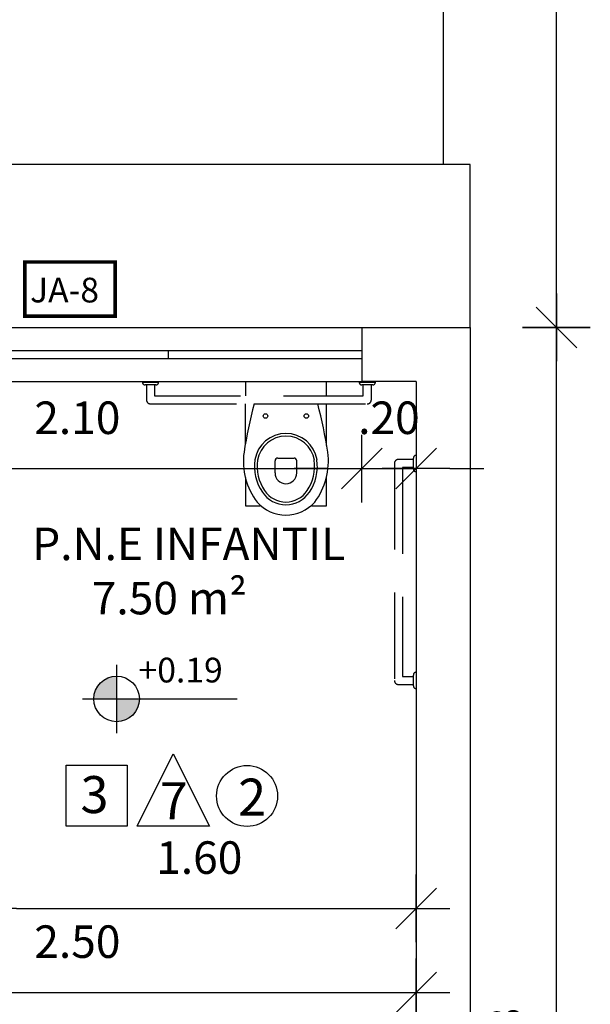
# Model space of a CAD drawing. Extents: x 13 to 1786, y -380 to 1023.
# Drawn here: x 26 to 28, y -332 to -329 of the extents above; entities that cross this region are included whole.
import ezdxf

# ---------------------------------------------------------------- set-up
doc = ezdxf.new("R2010")
doc.units = 0
doc.header["$LTSCALE"] = 0.2
doc.linetypes.add('HIDDEN2', pattern=[4.7625, 3.175, -1.5875])
doc.layers.get('0').update_dxf_attribs({"color": 6, "linetype": 'CONTINUOUS'})
doc.layers.get('DEFPOINTS').update_dxf_attribs({"linetype": 'CONTINUOUS'})
for name, color, linetype in [('01', 1, 'CONTINUOUS'), ('02', 1, 'CONTINUOUS'), ('AR-ALV', 5, 'CONTINUOUS'), ('AR-ESQ', 2, 'CONTINUOUS'), ('AR-PIS', 1, 'CONTINUOUS'), ('ARQ-CTA-1_075', 1, 'CONTINUOUS'), ('ARQ-EQP-VISTA', 1, 'CONTINUOUS'), ('ARQ-SMB-1_100', 1, 'CONTINUOUS'), ('ARQ-TXT-1_050', 2, 'CONTINUOUS'), ('ARQ-TXT-1_100', 2, 'CONTINUOUS'), ('ARQ_HIDRO', 4, 'CONTINUOUS')]:
    doc.layers.add(name, color=color, linetype=linetype)
doc.styles.add('A16-E50', font='arial.ttf', dxfattribs={"height": 0.08})
doc.styles.add('A20', font='arial.ttf', dxfattribs={"height": 0.2})
doc.styles.add('ESC-50-A20', font='arial.ttf', dxfattribs={"height": 0.1})
doc.styles.add('FNDE Text Cota 0075', font='verdana.ttf', dxfattribs={"height": 0.12})
doc.dimstyles.new('FNDE 1-075', dxfattribs={"dimscale": 2.5, "dimtxt": 0.12, "dimasz": 0.05, "dimexe": 0.15, "dimexo": 0.15, "dimgap": 0.05, "dimtad": 1, "dimzin": 4, "dimdsep": 46, "dimtxsty": 'FNDE Text Cota 0075', "dimblk": 'tic', "dimcen": 0.15, "dimdle": 0.15, "dimse1": 1, "dimse2": 1, "dimclrd": 251, "dimclre": 251, "dimclrt": 256, "dimaunit": 1, "dimadec": 3, "dimazin": 0, "dimtfac": 1, "dimtix": 1, "dimtmove": 2, "dimatfit": 3, "dimldrblk": 'tic', "dimfxl": 0.15, "dimtvp": 1, "dimtolj": 1, "dimtzin": 0, "dimarcsym": 0})

# ---------------------------------------------------------------- blocks, each defined once
blk = doc.blocks.new('tic')
at = {"color": 251}
for p, q in [((0, -1), (0, 1)), ((-1, 0), (1, 0))]:
    blk.add_line(p, q, dxfattribs=at)
blk.add_line((-0.6, -0.6), (0.6, 0.6))
blk = doc.blocks.new('*D949')
at = {"layer": 'ARQ-CTA-1_075', "color": 251, "lineweight": -2, "transparency": 16777216}
blk.add_line((25.1835, -328.3893), (27.5835, -328.3893), dxfattribs=at)
at = {"layer": 'DEFPOINTS', "color": 0, "transparency": 16777216}
for p in [(27.7085, -328.3893), (25.0585, -328.728), (27.7085, -328.7302)]:
    blk.add_point(p, dxfattribs=at)
at = {"layer": 'ARQ-CTA-1_075', "color": 251, "lineweight": -2, "transparency": 16777216, "xscale": 0.125, "yscale": 0.125, "zscale": 0.125, "rotation": 180}
blk.add_blockref('tic', (25.0585, -328.3893), dxfattribs=at)
at = {"layer": 'ARQ-CTA-1_075', "color": 251, "lineweight": -2, "transparency": 16777216, "xscale": 0.125, "yscale": 0.125, "zscale": 0.125}
blk.add_blockref('tic', (27.7085, -328.3893), dxfattribs=at)
at = {"layer": 'ARQ-CTA-1_075', "transparency": 16777216, "insert": (26.3835, -328.2018), "char_height": 0.12, "attachment_point": 5, "style": 'FNDE Text Cota 0075'}
blk.add_mtext('\\A1;2.65', dxfattribs=at)
blk = doc.blocks.new('*D1065')
at = {"layer": 'ARQ-CTA-1_075', "color": 251, "lineweight": -2, "transparency": 16777216}
blk.add_line((25.3334, -330.2512), (27.1835, -330.2512), dxfattribs=at)
at = {"layer": 'DEFPOINTS', "color": 0, "transparency": 16777216}
for p in [(25.2084, -329.9302), (27.3085, -329.9302), (27.3085, -330.2512)]:
    blk.add_point(p, dxfattribs=at)
at = {"layer": 'ARQ-CTA-1_075', "color": 251, "lineweight": -2, "transparency": 16777216, "xscale": 0.125, "yscale": 0.125, "zscale": 0.125, "rotation": 180}
blk.add_blockref('tic', (25.2084, -330.2512), dxfattribs=at)
at = {"layer": 'ARQ-CTA-1_075', "color": 251, "lineweight": -2, "transparency": 16777216, "xscale": 0.125, "yscale": 0.125, "zscale": 0.125}
blk.add_blockref('tic', (27.3085, -330.2512), dxfattribs=at)
at = {"layer": 'ARQ-CTA-1_075', "transparency": 16777216, "insert": (26.2584, -330.0637), "char_height": 0.12, "attachment_point": 5, "style": 'FNDE Text Cota 0075'}
blk.add_mtext('\\A1;2.10', dxfattribs=at)
blk = doc.blocks.new('*D1066')
at = {"layer": 'ARQ-CTA-1_075', "color": 251, "lineweight": -2, "transparency": 16777216}
for p, q in [((27.1835, -330.2512), (27.0585, -330.2512)), ((27.3085, -330.2512), (27.5085, -330.2512)), ((27.6335, -330.2512), (27.7585, -330.2512))]:
    blk.add_line(p, q, dxfattribs=at)
at = {"layer": 'DEFPOINTS', "color": 0, "transparency": 16777216}
for p in [(27.3085, -329.9302), (27.5085, -329.9302), (27.5085, -330.2512)]:
    blk.add_point(p, dxfattribs=at)
at = {"layer": 'ARQ-CTA-1_075', "color": 251, "lineweight": -2, "transparency": 16777216, "xscale": 0.125, "yscale": 0.125, "zscale": 0.125}
blk.add_blockref('tic', (27.3085, -330.2512), dxfattribs=at)
at = {"layer": 'ARQ-CTA-1_075', "color": 251, "lineweight": -2, "transparency": 16777216, "xscale": 0.125, "yscale": 0.125, "zscale": 0.125, "rotation": 180}
blk.add_blockref('tic', (27.5085, -330.2512), dxfattribs=at)
at = {"layer": 'ARQ-CTA-1_075', "transparency": 16777216, "insert": (27.4085, -330.0637), "char_height": 0.12, "attachment_point": 5, "style": 'FNDE Text Cota 0075'}
blk.add_mtext('\\A1;.20', dxfattribs=at)
blk = doc.blocks.new('*D1019')
at = {"layer": 'ARQ-CTA-1_075', "color": 251, "lineweight": -2, "transparency": 16777216}
blk.add_line((26.0335, -331.8734), (27.3835, -331.8734), dxfattribs=at)
at = {"layer": 'DEFPOINTS', "color": 0, "transparency": 16777216}
for p in [(25.9085, -331.5214), (27.5085, -331.5214), (27.5085, -331.8734)]:
    blk.add_point(p, dxfattribs=at)
at = {"layer": 'ARQ-CTA-1_075', "color": 251, "lineweight": -2, "transparency": 16777216, "xscale": 0.125, "yscale": 0.125, "zscale": 0.125, "rotation": 180}
blk.add_blockref('tic', (25.9085, -331.8734), dxfattribs=at)
at = {"layer": 'ARQ-CTA-1_075', "color": 251, "lineweight": -2, "transparency": 16777216, "xscale": 0.125, "yscale": 0.125, "zscale": 0.125}
blk.add_blockref('tic', (27.5085, -331.8734), dxfattribs=at)
at = {"layer": 'ARQ-CTA-1_075', "transparency": 16777216, "insert": (26.7085, -331.6859), "char_height": 0.12, "attachment_point": 5, "style": 'FNDE Text Cota 0075'}
blk.add_mtext('\\A1;1.60', dxfattribs=at)
blk = doc.blocks.new('*D1131')
at = {"layer": 'ARQ-CTA-1_075', "color": 251, "lineweight": -2, "transparency": 16777216}
blk.add_line((25.1335, -332.1834), (27.3835, -332.1834), dxfattribs=at)
at = {"layer": 'DEFPOINTS', "color": 0, "transparency": 16777216}
for p in [(25.0085, -331.3802), (27.5085, -331.3802), (27.5085, -332.1834)]:
    blk.add_point(p, dxfattribs=at)
at = {"layer": 'ARQ-CTA-1_075', "color": 251, "lineweight": -2, "transparency": 16777216, "xscale": 0.125, "yscale": 0.125, "zscale": 0.125, "rotation": 180}
blk.add_blockref('tic', (25.0085, -332.1834), dxfattribs=at)
at = {"layer": 'ARQ-CTA-1_075', "color": 251, "lineweight": -2, "transparency": 16777216, "xscale": 0.125, "yscale": 0.125, "zscale": 0.125}
blk.add_blockref('tic', (27.5085, -332.1834), dxfattribs=at)
at = {"layer": 'ARQ-CTA-1_075', "transparency": 16777216, "insert": (26.2585, -331.9959), "char_height": 0.12, "attachment_point": 5, "style": 'FNDE Text Cota 0075'}
blk.add_mtext('\\A1;2.50', dxfattribs=at)
blk = doc.blocks.new('*D1144')
at = {"layer": '02', "color": 251, "lineweight": -2, "transparency": 16777216}
blk.add_line((25.1335, -334.3221), (27.3835, -334.3221), dxfattribs=at)
at = {"layer": 'DEFPOINTS', "color": 0, "transparency": 16777216}
for p in [(27.5085, 1016.5208), (25.0085, -334.3221), (27.5085, -334.3221)]:
    blk.add_point(p, dxfattribs=at)
at = {"layer": '02', "color": 251, "lineweight": -2, "transparency": 16777216, "xscale": 0.125, "yscale": 0.125, "zscale": 0.125, "rotation": 180}
blk.add_blockref('tic', (25.0085, -334.3221), dxfattribs=at)
at = {"layer": '02', "color": 251, "lineweight": -2, "transparency": 16777216, "xscale": 0.125, "yscale": 0.125, "zscale": 0.125}
blk.add_blockref('tic', (27.5085, -334.3221), dxfattribs=at)
at = {"layer": '02', "transparency": 16777216, "insert": (26.2585, -334.1346), "char_height": 0.12, "attachment_point": 5, "style": 'FNDE Text Cota 0075'}
blk.add_mtext('\\A1;2.50', dxfattribs=at)
blk = doc.blocks.new('*D1145')
at = {"layer": '02', "color": 251, "lineweight": -2, "transparency": 16777216}
for p, q in [((27.3835, -334.3221), (27.2585, -334.3221)), ((27.5085, -334.3221), (27.7085, -334.3221)), ((27.8335, -334.3221), (27.9585, -334.3221))]:
    blk.add_line(p, q, dxfattribs=at)
at = {"layer": 'DEFPOINTS', "color": 0, "transparency": 16777216}
for p in [(27.7085, 1016.5208), (27.5085, -334.3221), (27.7085, -334.3221)]:
    blk.add_point(p, dxfattribs=at)
at = {"layer": '02', "color": 251, "lineweight": -2, "transparency": 16777216, "xscale": 0.125, "yscale": 0.125, "zscale": 0.125}
blk.add_blockref('tic', (27.5085, -334.3221), dxfattribs=at)
at = {"layer": '02', "color": 251, "lineweight": -2, "transparency": 16777216, "xscale": 0.125, "yscale": 0.125, "zscale": 0.125, "rotation": 180}
blk.add_blockref('tic', (27.7085, -334.3221), dxfattribs=at)
at = {"layer": '02', "transparency": 16777216, "insert": (27.6085, -334.1346), "char_height": 0.12, "attachment_point": 5, "style": 'FNDE Text Cota 0075'}
blk.add_mtext('\\A1;.20', dxfattribs=at)
blk = doc.blocks.new('*D1154')
at = {"layer": '02', "color": 251, "lineweight": -2, "transparency": 16777216}
blk.add_line((25.1335, -339.2343), (27.5805, -339.2343), dxfattribs=at)
at = {"layer": 'DEFPOINTS', "color": 0, "transparency": 16777216}
for p in [(27.7055, 1011.6048), (25.0085, -339.2343), (27.7055, -339.2343)]:
    blk.add_point(p, dxfattribs=at)
at = {"layer": '02', "color": 251, "lineweight": -2, "transparency": 16777216, "xscale": 0.125, "yscale": 0.125, "zscale": 0.125, "rotation": 180}
blk.add_blockref('tic', (25.0085, -339.2343), dxfattribs=at)
at = {"layer": '02', "color": 251, "lineweight": -2, "transparency": 16777216, "xscale": 0.125, "yscale": 0.125, "zscale": 0.125}
blk.add_blockref('tic', (27.7055, -339.2343), dxfattribs=at)
at = {"layer": '02', "transparency": 16777216, "insert": (26.357, -339.0468), "char_height": 0.12, "attachment_point": 5, "style": 'FNDE Text Cota 0075'}
blk.add_mtext('\\A1;2.70', dxfattribs=at)
blk = doc.blocks.new('*D1182')
at = {"layer": '02', "color": 251, "lineweight": -2, "transparency": 16777216}
for p, q in [((27.3835, -363.9873), (27.2585, -363.9873)), ((27.5085, -363.9873), (27.7085, -363.9873)), ((27.8335, -363.9873), (27.9585, -363.9873))]:
    blk.add_line(p, q, dxfattribs=at)
at = {"layer": 'DEFPOINTS', "color": 0, "transparency": 16777216}
for p in [(27.7085, 986.8557), (27.5085, -363.9873), (27.7085, -363.9873)]:
    blk.add_point(p, dxfattribs=at)
at = {"layer": '02', "color": 251, "lineweight": -2, "transparency": 16777216, "xscale": 0.125, "yscale": 0.125, "zscale": 0.125}
blk.add_blockref('tic', (27.5085, -363.9873), dxfattribs=at)
at = {"layer": '02', "color": 251, "lineweight": -2, "transparency": 16777216, "xscale": 0.125, "yscale": 0.125, "zscale": 0.125, "rotation": 180}
blk.add_blockref('tic', (27.7085, -363.9873), dxfattribs=at)
at = {"layer": '02', "transparency": 16777216, "insert": (27.6085, -363.7998), "char_height": 0.12, "attachment_point": 5, "style": 'FNDE Text Cota 0075'}
blk.add_mtext('\\A1;.20', dxfattribs=at)
blk = doc.blocks.new('*D1187')
at = {"layer": '02', "color": 251, "lineweight": -2, "transparency": 16777216}
blk.add_line((26.9884, 991.0153), (27.3834, 991.0153), dxfattribs=at)
at = {"layer": 'DEFPOINTS', "color": 0, "transparency": 16777216}
for p in [(27.5084, 991.0153), (27.5084, 991.0153), (26.8634, -359.8276)]:
    blk.add_point(p, dxfattribs=at)
at = {"layer": '02', "color": 251, "lineweight": -2, "transparency": 16777216, "xscale": 0.125, "yscale": 0.125, "zscale": 0.125, "rotation": 180}
blk.add_blockref('tic', (26.8634, 991.0153), dxfattribs=at)
at = {"layer": '02', "color": 251, "lineweight": -2, "transparency": 16777216, "xscale": 0.125, "yscale": 0.125, "zscale": 0.125}
blk.add_blockref('tic', (27.5084, 991.0153), dxfattribs=at)
at = {"layer": '02', "transparency": 16777216, "insert": (27.1859, 991.2026), "char_height": 0.12, "attachment_point": 5, "style": 'FNDE Text Cota 0075'}
blk.add_mtext('\\A1;.65', dxfattribs=at)
blk = doc.blocks.new('*D1200')
at = {"layer": '02', "color": 251, "lineweight": -2, "transparency": 16777216}
blk.add_line((28.0267, -334.9401), (28.0267, -329.8552), dxfattribs=at)
at = {"layer": 'DEFPOINTS', "color": 0, "transparency": 16777216}
for p in [(27.7085, -329.7302), (28.0267, -329.7302), (27.7085, -335.0651)]:
    blk.add_point(p, dxfattribs=at)
at = {"layer": '02', "color": 251, "lineweight": -2, "transparency": 16777216, "xscale": 0.125, "yscale": 0.125, "zscale": 0.125}
for p, rotation in [((28.0267, -329.7302), 90), ((28.0267, -335.0651), 270)]:
    blk.add_blockref('tic', p, dxfattribs=dict(at, rotation=rotation))
at = {"layer": '02', "transparency": 16777216, "insert": (27.8392, -332.3977), "char_height": 0.12, "attachment_point": 5, "rotation": 90, "style": 'FNDE Text Cota 0075'}
blk.add_mtext('\\A1;5.33', dxfattribs=at)
blk = doc.blocks.new('*D1201')
at = {"layer": '02', "color": 251, "lineweight": -2, "transparency": 16777216}
blk.add_line((28.0267, -329.6052), (28.0267, -324.8052), dxfattribs=at)
at = {"layer": 'DEFPOINTS', "color": 0, "transparency": 16777216}
for p in [(27.7085, -324.6802), (28.0267, -324.6802), (27.7085, -329.7302)]:
    blk.add_point(p, dxfattribs=at)
at = {"layer": '02', "color": 251, "lineweight": -2, "transparency": 16777216, "xscale": 0.125, "yscale": 0.125, "zscale": 0.125}
for p, rotation in [((28.0267, -324.6802), 90), ((28.0267, -329.7302), 270)]:
    blk.add_blockref('tic', p, dxfattribs=dict(at, rotation=rotation))
at = {"layer": '02', "transparency": 16777216, "insert": (27.8392, -327.2052), "char_height": 0.12, "attachment_point": 5, "rotation": 90, "style": 'FNDE Text Cota 0075'}
blk.add_mtext('\\A1;5.05', dxfattribs=at)
blk = doc.blocks.new('*D1204')
at = {"layer": '02', "color": 251, "lineweight": -2, "transparency": 16777216}
blk.add_line((25.1335, -357.0836), (27.5303, -357.0836), dxfattribs=at)
at = {"layer": 'DEFPOINTS', "color": 0, "transparency": 16777216}
for p in [(27.6553, 993.6904), (25.0085, -357.0836), (27.6553, -357.0836)]:
    blk.add_point(p, dxfattribs=at)
at = {"layer": '02', "color": 251, "lineweight": -2, "transparency": 16777216, "xscale": 0.125, "yscale": 0.125, "zscale": 0.125, "rotation": 180}
blk.add_blockref('tic', (25.0085, -357.0836), dxfattribs=at)
at = {"layer": '02', "color": 251, "lineweight": -2, "transparency": 16777216, "xscale": 0.125, "yscale": 0.125, "zscale": 0.125}
blk.add_blockref('tic', (27.6553, -357.0836), dxfattribs=at)
at = {"layer": '02', "transparency": 16777216, "insert": (26.3319, -356.8961), "char_height": 0.12, "attachment_point": 5, "style": 'FNDE Text Cota 0075'}
blk.add_mtext('\\A1;2.65', dxfattribs=at)
blk = doc.blocks.new('*D1205')
at = {"layer": '02', "color": 251, "lineweight": -2, "transparency": 16777216}
blk.add_line((25.1615, -350.1074), (27.3634, -350.1074), dxfattribs=at)
at = {"layer": 'DEFPOINTS', "color": 0, "transparency": 16777216}
for p in [(25.0365, 1000.4893), (27.4884, -350.1074), (27.4884, -350.3801)]:
    blk.add_point(p, dxfattribs=at)
at = {"layer": '02', "color": 251, "lineweight": -2, "transparency": 16777216, "xscale": 0.125, "yscale": 0.125, "zscale": 0.125, "rotation": 180}
blk.add_blockref('tic', (25.0365, -350.1074), dxfattribs=at)
at = {"layer": '02', "color": 251, "lineweight": -2, "transparency": 16777216, "xscale": 0.125, "yscale": 0.125, "zscale": 0.125}
blk.add_blockref('tic', (27.4884, -350.1074), dxfattribs=at)
at = {"layer": '02', "transparency": 16777216, "insert": (26.2624, -349.9199), "char_height": 0.12, "attachment_point": 5, "style": 'FNDE Text Cota 0075'}
blk.add_mtext('\\A1;2.45', dxfattribs=at)
blk = doc.blocks.new('A$C2FB96B81')
at = {"layer": 'ARQ_HIDRO', "color": 1}
blk.add_line((0.0395, 0.411), (0.2741, 0.411), dxfattribs=at)
at = {"layer": 'ARQ_HIDRO', "color": 251}
for points in [[(0.1168, 0.1563, 0), (0.1168, 0.2013, 0)], [(0.1268, 0.2113, 0), (0.1868, 0.2113, 0)], [(0.1968, 0.1563, 0), (0.1968, 0.2013, 0)]]:
    blk.add_polyline3d(points, dxfattribs=at)
at = {"layer": 'ARQ_HIDRO', "color": 1}
for centre in [(0.0813, 0.3663), (0.2323, 0.3663)]:
    blk.add_circle(centre, 0.00837, dxfattribs=at)
for centre, radius, start, end in [((1.6771, -0.0253), 1.6947, 165.0819, 171.247), ((-1.3635, -0.0253), 1.6947, 8.753, 14.9181), ((0.1571, 0.1858), 0.1163, 9.4331, 170.5669), ((0.2525, 0.1996), 0.2525, 172.4942, 216.8526), ((0.0611, 0.1996), 0.2525, 323.1474, 7.5058), ((0.209, 0.1805), 0.1684, 171.6559, 214.3249), ((0.1046, 0.1805), 0.1684, 325.6751, 8.3441), ((0.1568, 0.1436), 0.1045, 213.7223, 326.2777), ((0.1617, 0.1522), 0.1523, 223.0977, 268.1727), ((0.1519, 0.1522), 0.1523, 271.8273, 316.9023)]:
    blk.add_arc(centre, radius, start, end, dxfattribs=at)
at = {"layer": 'ARQ_HIDRO', "color": 251}
for centre, radius, start, end in [((0.1571, 0.1858), 0.1063, 9.4331, 170.5669), ((0.209, 0.1805), 0.1584, 171.6559, 214.3249), ((0.1268, 0.2013), 0.01, 90.0013, 179.9987), ((0.1868, 0.2013), 0.01, 0.0013, 89.9987), ((0.1046, 0.1805), 0.1584, 325.6751, 8.3441), ((0.1568, 0.1563), 0.04, 180, 0), ((0.1568, 0.1436), 0.0945, 213.7223, 326.2777)]:
    blk.add_arc(centre, radius, start, end, dxfattribs=at)

msp = doc.modelspace()

# ---------------------------------------------------------------- hatches: boundary and pattern name
at = {"linetype": 'Continuous', "ltscale": 0.5}
h = msp.add_hatch(color=251, dxfattribs=at)
h.paths.add_polyline_path([(26.4033, -331.1006), (26.4033, -331.0166, 0.414214), (26.3193, -331.1006)])
h.paths.add_polyline_path([(26.4033, -331.1006), (26.4033, -331.1846, 0.414214), (26.4873, -331.1006)])

# ---------------------------------------------------------------- linework, layer by layer
at = {"color": 1}
for p, q in [((25.0584, -329.7302), (27.3085, -329.7302)), ((25.2084, -329.9302), (27.3085, -329.9302))]:
    msp.add_line(p, q, dxfattribs=at)
at = {"color": 251}
for p, q in [((26.4033, -330.9746), (26.4033, -331.2266)), ((26.2773, -331.1006), (26.4873, -331.1006)), ((26.4873, -331.1006), (26.8487, -331.1006))]:
    msp.add_line(p, q, dxfattribs=at)
msp.add_circle((26.4033, -331.1006), 0.084, dxfattribs=at)
at = {"layer": '01', "ltscale": 10}
for points in [[(26.8786, -329.9325), (26.8786, -329.9825)], [(27.1786, -329.9825), (27.1786, -329.9325)], [(26.8782, -330.0129), (26.8782, -330.1601)], [(27.1786, -330.1661), (27.1786, -330.0125)], [(26.8786, -330.2839), (26.8786, -330.3888), (26.9338, -330.3888)], [(27.1244, -330.3888), (27.1786, -330.3888), (27.1786, -330.2839)]]:
    msp.add_lwpolyline(points, dxfattribs=at)
at = {"layer": 'AR-ALV'}
for p, q in [((27.3085, -329.7302), (27.3085, -329.9302)), ((27.3085, -329.7302), (27.7085, -329.7302)), ((27.7085, -329.7302), (27.7085, -334.8451)), ((27.5085, -329.9302), (27.3085, -329.9302)), ((27.5085, -329.9302), (27.5085, -332.9272))]:
    msp.add_line(p, q, dxfattribs=at)
at = {"layer": 'AR-ESQ'}
for p, q in [((25.2084, -329.8152), (27.3085, -329.8152)), ((26.5934, -329.8152), (26.5934, -329.8452)), ((25.2084, -329.8452), (27.3085, -329.8452))]:
    msp.add_line(p, q, dxfattribs=at)
at = {"layer": 'AR-PIS', "ltscale": 10}
for p, q in [((27.6085, -324.8302), (27.6085, -329.1302)), ((27.7085, -329.1302), (25.6585, -329.1302)), ((27.7085, -329.7302), (27.7085, -329.1302))]:
    msp.add_line(p, q, dxfattribs=at)
at = {"layer": 'ARQ-EQP-VISTA', "linetype": 'HIDDEN2', "ltscale": 0.5}
for points in [[(26.5585, -329.9325, -0.414214), (26.5485, -329.9425), (26.5085, -329.9425, -0.414214), (26.4985, -329.9325), (26.5585, -329.9325)], [(26.5135, -329.9425), (26.5135, -329.9975, 0.414214), (26.5285, -330.0125), (27.3285, -330.0125, 0.414214), (27.3435, -329.9975), (27.3435, -329.9425)], [(27.3585, -329.9325, -0.414214), (27.3485, -329.9425), (27.3085, -329.9425, -0.414214), (27.2985, -329.9325), (27.3585, -329.9325)], [(27.5085, -330.2625, -0.414214), (27.4985, -330.2525), (27.4985, -330.2125, -0.414214), (27.5085, -330.2025), (27.5085, -330.2625)], [(27.4985, -330.2175), (27.4435, -330.2175, 0.414214), (27.4285, -330.2325), (27.4285, -331.0325, 0.414214), (27.4435, -331.0475), (27.4985, -331.0475)], [(27.5085, -331.0625, -0.414214), (27.4985, -331.0525), (27.4985, -331.0125, -0.414214), (27.5085, -331.0025), (27.5085, -331.0625)]]:
    msp.add_lwpolyline(points, format="xyb", dxfattribs=at)
for points in [[(26.5435, -329.9425), (26.5435, -329.9825), (27.3135, -329.9825), (27.3135, -329.9425)], [(27.4985, -330.2475), (27.4585, -330.2475), (27.4585, -331.0175), (27.4985, -331.0175)]]:
    msp.add_lwpolyline(points, dxfattribs=at)
at = {"layer": 'ARQ-SMB-1_100', "color": 252, "ltscale": 10, "const_width": 0.0133}
msp.add_lwpolyline([(26.3978, -329.4892), (26.0645, -329.4892), (26.0645, -329.6892), (26.3978, -329.6892)], close=True, dxfattribs=at)
at = {"layer": 'ARQ-SMB-1_100'}
msp.add_lwpolyline([(26.6123, -331.3034), (26.7459, -331.5706), (26.4787, -331.5706), (26.6123, -331.3034)], dxfattribs=at)
at = {"layer": 'ARQ-SMB-1_100', "color": 1}
msp.add_lwpolyline([(26.2168, -331.3456), (26.4418, -331.3456), (26.4418, -331.5706), (26.2168, -331.5706)], close=True, dxfattribs=at)
at = {"layer": 'ARQ-SMB-1_100'}
msp.add_circle((26.8849, -331.4586), 0.1125, dxfattribs=at)

# ---------------------------------------------------------------- block references
at = {"layer": 'ARQ-EQP-VISTA'}
msp.add_blockref('A$C2FB96B81', (26.8714, -330.4235), dxfattribs=at)

# ---------------------------------------------------------------- texts
at = {"layer": 'ARQ-SMB-1_100', "style": 'A16-E50'}
for tag, p, s in [('JA-8', (26.0841, -329.6384), ''), ('+0.19', (26.4843, -331.0399), 'NA')]:
    msp.add_attdef(tag, p, s, height=0.0912, dxfattribs=at)
at = {"layer": 'ARQ-TXT-1_050', "insert": (26.0916, -330.4688), "char_height": 0.12, "attachment_point": 1, "style": 'ESC-50-A20'}
msp.add_mtext_dynamic_manual_height_columns('P.N.E INFANTIL\\P      7.50 m²', width=2.100905, gutter_width=1, heights=[0], dxfattribs=at)
at = {"layer": 'ARQ-TXT-1_100', "char_height": 0.1364, "width": 0.14702, "attachment_point": 1, "style": 'A20'}
for s, insert in [('3', (26.2701, -331.3853)), ('7', (26.5624, -331.4078)), ('2', (26.8519, -331.3947))]:
    msp.add_mtext(s, dxfattribs=dict(at, insert=insert))

# ---------------------------------------------------------------- dimensions: what is measured, and where the dimension line sits
at = {"layer": '02'}
for base, p1, p2, picture, middle in [((27.5085, -334.3221), (25.0085, -334.3221), (27.5085, 1016.5208), '*D1144', (26.2585, -334.1346)), ((27.7085, -334.3221), (27.5085, -334.3221), (27.7085, 1016.5208), '*D1145', (27.6085, -334.1346)), ((27.7055, -339.2343), (25.0085, -339.2343), (27.7055, 1011.6048), '*D1154', (26.357, -339.0468)), ((27.4884, -350.1074), (25.0365, 1000.4893), (27.4884, -350.3801), '*D1205', (26.2624, -349.9199)), ((27.6553, -357.0836), (25.0085, -357.0836), (27.6553, 993.6904), '*D1204', (26.3319, -356.8961)), ((27.50842, 991.01525), (26.8634, -359.8276), (27.50842, 991.01525), '*D1187', (27.18591, 991.20263)), ((27.7085, -363.9873), (27.5085, -363.9873), (27.7085, 986.8557), '*D1182', (27.6085, -363.7998))]:
    dim = msp.add_linear_dim(base=base, p1=p1, p2=p2, dimstyle='FNDE 1-075', dxfattribs=at)
    dim.commit()
    dim.dimension.update_dxf_attribs({"geometry": picture, "text_midpoint": middle})
for base, p1, p2, picture, middle in [((28.0267, -324.6802), (27.7085, -329.7302), (27.7085, -324.6802), '*D1201', (27.8392, -327.2052)), ((28.0267, -329.7302), (27.7085, -335.0651), (27.7085, -329.7302), '*D1200', (27.8392, -332.3977))]:
    dim = msp.add_linear_dim(base=base, p1=p1, p2=p2, angle=90, dimstyle='FNDE 1-075', dxfattribs=at)
    dim.commit()
    dim.dimension.update_dxf_attribs({"geometry": picture, "text_midpoint": middle})
at = {"layer": 'ARQ-CTA-1_075'}
for base, p1, p2, picture, middle in [((27.7085, -328.3893), (25.0585, -328.728), (27.7085, -328.7302), '*D949', (26.3835, -328.2018)), ((27.3085, -330.2512), (25.2084, -329.9302), (27.3085, -329.9302), '*D1065', (26.2584, -330.0637)), ((27.5085, -330.2512), (27.3085, -329.9302), (27.5085, -329.9302), '*D1066', (27.4085, -330.0637)), ((27.5085, -332.1834), (25.0085, -331.3802), (27.5085, -331.3802), '*D1131', (26.2585, -331.9959)), ((27.5085, -331.8734), (25.9085, -331.5214), (27.5085, -331.5214), '*D1019', (26.7085, -331.6859))]:
    dim = msp.add_linear_dim(base=base, p1=p1, p2=p2, dimstyle='FNDE 1-075', dxfattribs=at)
    dim.commit()
    dim.dimension.update_dxf_attribs({"geometry": picture, "text_midpoint": middle})

doc.saveas('drawing.dxf')
